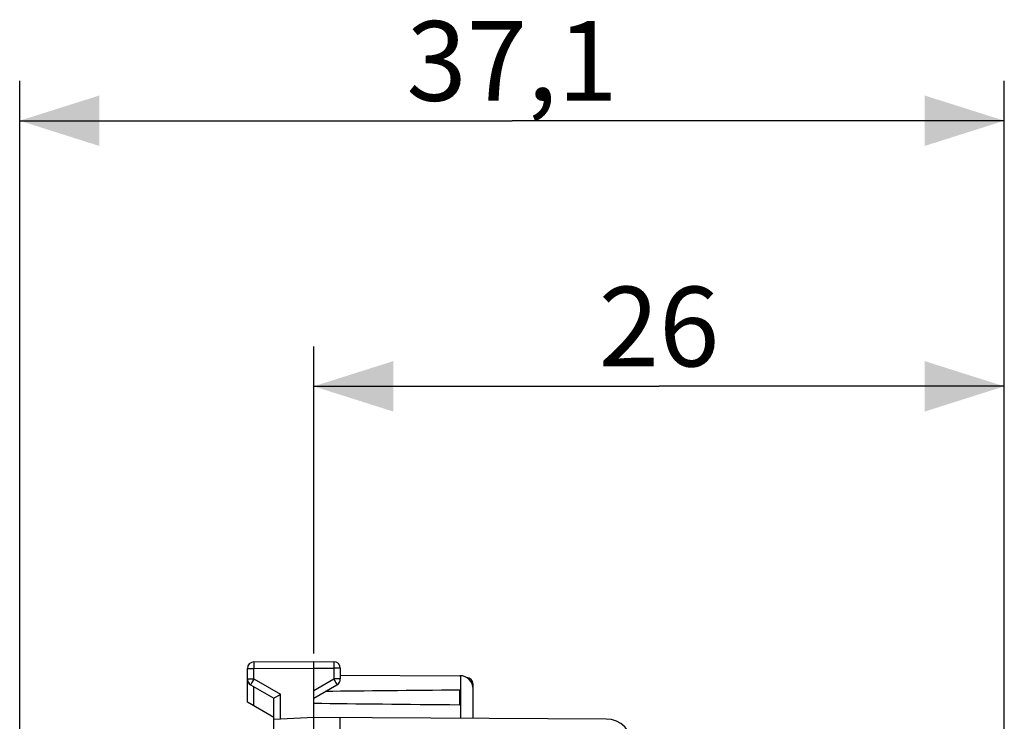
# Model space of a CAD drawing. Units: millimetres. Extents: x -42 to 57.4, y -26.7 to 46.5.
# Drawn here: x -42 to -5, y 20.1 to 46.5 of the extents above; entities that cross this region are included whole.
import ezdxf

# ---------------------------------------------------------------- set-up
doc = ezdxf.new("R2010")
doc.units = ezdxf.units.MM
doc.header["$LTSCALE"] = 16.335
doc.layers.get('0').update_dxf_attribs({"linetype": 'CONTINUOUS'})
doc.layers.add('ASSI', color=7, linetype='CONTINUOUS')
doc.styles.get("Standard").update_dxf_attribs({"font": 'txt', "width": 0.8})
doc.dimstyles.new('DIMSTYLE_1', dxfattribs={"dimtxt": 3, "dimasz": 3, "dimexe": 1.5, "dimexo": 0.5, "dimgap": 0.75, "dimtad": 1, "dimtxsty": 'STANDARD', "dimblk": '_FILLED', "dimblk1": '_FILLED', "dimblk2": '_FILLED', "dimcen": 0.09, "dimadec": 0, "dimazin": 0, "dimtfac": 1, "dimtofl": 0, "dimtmove": 0, "dimatfit": 3, "dimldrblk": '_FILLED', "dimfxl": 1, "dimtolj": 1, "dimarcsym": 0})
doc.dimstyles.new('DIMSTYLE_2', dxfattribs={"dimtxt": 3, "dimasz": 3, "dimexe": 1.5, "dimexo": 0.5, "dimgap": 0.75, "dimtad": 1, "dimdec": 1, "dimtxsty": 'STANDARD', "dimblk": '_FILLED', "dimblk1": '_FILLED', "dimblk2": '_FILLED', "dimcen": 0.09, "dimadec": 0, "dimazin": 0, "dimtfac": 1, "dimtdec": 1, "dimtofl": 0, "dimtmove": 0, "dimatfit": 3, "dimldrblk": '_FILLED', "dimfxl": 1, "dimtolj": 1, "dimarcsym": 0})

# ---------------------------------------------------------------- blocks, each defined once
blk = doc.blocks.new('_FILLED')
at = {"color": 0, "linetype": 'BYBLOCK'}
blk.add_solid([(0, 0), (-1, 0.317), (-1, -0.317)], dxfattribs=at)
blk = doc.blocks.new('*D1')
at = {"color": 7, "linetype": 'CONTINUOUS'}
for p, q in [((-30.964, 22.606), (-30.964, 34.168)), ((-4.964, 13.056), (-4.964, 34.168)), ((-30.964, 32.668), (-17.964, 32.668)), ((-4.964, 32.668), (-17.964, 32.668))]:
    blk.add_line(p, q, dxfattribs=at)
at = {"color": 7, "linetype": 'CONTINUOUS', "xscale": 3, "yscale": 3, "zscale": 3, "rotation": 180}
blk.add_blockref('_FILLED', (-30.964, 32.668), dxfattribs=at)
at = {"color": 7, "linetype": 'CONTINUOUS', "xscale": 3, "yscale": 3, "zscale": 3}
blk.add_blockref('_FILLED', (-4.964, 32.668), dxfattribs=at)
at = {"color": 7, "linetype": 'CONTINUOUS', "insert": (-17.964, 36.418), "char_height": 3, "width": 7.07143, "attachment_point": 2, "line_spacing_factor": 0.9}
blk.add_mtext('26', dxfattribs=at)
blk = doc.blocks.new('*D2')
at = {"color": 7, "linetype": 'CONTINUOUS'}
for p, q in [((-42.035, 18.856), (-42.035, 44.168)), ((-4.964, 13.056), (-4.964, 44.168)), ((-42.035, 42.668), (-23.499, 42.668)), ((-4.964, 42.668), (-23.499, 42.668))]:
    blk.add_line(p, q, dxfattribs=at)
at = {"color": 7, "linetype": 'CONTINUOUS', "xscale": 3, "yscale": 3, "zscale": 3, "rotation": 180}
blk.add_blockref('_FILLED', (-42.035, 42.668), dxfattribs=at)
at = {"color": 7, "linetype": 'CONTINUOUS', "xscale": 3, "yscale": 3, "zscale": 3}
blk.add_blockref('_FILLED', (-4.964, 42.668), dxfattribs=at)
at = {"color": 7, "linetype": 'CONTINUOUS', "insert": (-23.499, 46.418), "char_height": 3, "width": 11.89286, "attachment_point": 2, "line_spacing_factor": 0.9}
blk.add_mtext('37,1', dxfattribs=at)

msp = doc.modelspace()

# ---------------------------------------------------------------- linework, layer by layer
at = {"color": 253, "linetype": 'CONTINUOUS'}
for p, q in [((-33.216, 22.275), (-33.216, 22.253)), ((-33.216, 22.253), (-33.216, 22.198)), ((-30.212, 22.295), (-30.212, 22.288)), ((-30.212, 22.288), (-30.212, 22.274)), ((-30.212, 22.274), (-30.212, 22.248)), ((-30.212, 22.248), (-30.212, 22.215)), ((-33.464, 22.043), (-33.215, 22.043)), ((-33.216, 22.198), (-33.215, 22.043)), ((-33.215, 22.043), (-30.964, 22.056)), ((-33.215, 21.65), (-33.215, 22.043)), ((-30.964, 22.056), (-30.212, 22.052)), ((-30.212, 22.215), (-30.212, 22.166)), ((-30.212, 22.166), (-30.212, 22.111)), ((-30.212, 22.111), (-30.212, 22.052)), ((-30.212, 22.052), (-30.212, 21.65)), ((-29.964, 22.052), (-30.212, 22.052)), ((-33.464, 21.65), (-33.215, 21.65)), ((-33.292, 21.517), (-33.323, 21.463)), ((-33.215, 21.65), (-32.215, 21.073)), ((-30.964, 21.217), (-30.212, 21.65)), ((-30.212, 21.65), (-30.183, 21.599)), ((-29.964, 21.65), (-30.212, 21.65)), ((-30.183, 21.599), (-30.155, 21.551)), ((-30.155, 21.551), (-30.131, 21.509)), ((-30.131, 21.509), (-30.111, 21.474)), ((-25.42, 20.174), (-25.42, 21.772)), ((-33.332, 21.446), (-33.336, 21.44)), ((-33.323, 21.463), (-33.332, 21.446)), ((-30.111, 21.474), (-30.1, 21.454)), ((-32.215, 20.141), (-32.215, 21.073))]:
    msp.add_line(p, q, dxfattribs=at)
at = {"color": 7, "linetype": 'CONTINUOUS'}
for p, q in [((-33.215, 22.293), (-30.964, 22.306)), ((-30.964, -26.694), (-30.964, 22.306)), ((-30.964, 22.306), (-30.212, 22.302)), ((-33.464, 21.65), (-33.464, 22.043)), ((-29.964, 22.052), (-29.964, 21.65)), ((-29.964, 21.8), (-25.461, 21.774)), ((-33.339, 21.434), (-32.464, 20.929)), ((-30.964, 20.929), (-30.089, 21.434)), ((-25.464, 20.682), (-25.464, 21.23)), ((-24.964, 20.171), (-24.964, 21.274)), ((-32.464, 19.627), (-32.464, 20.929)), ((-32.462, 20.93), (-32.459, 20.932)), ((-32.459, 20.932), (-32.426, 20.951)), ((-32.426, 20.951), (-32.381, 20.977)), ((-32.381, 20.977), (-32.295, 21.027)), ((-32.295, 21.027), (-32.215, 21.073)), ((-30.964, 20.206), (-32.464, 20.128)), ((-19.958, 20.142), (-30.964, 20.206)), ((-29.964, 16.314), (-29.964, 20.2))]:
    msp.add_line(p, q, dxfattribs=at)
at = {"color": 253, "linetype": 'CONTINUOUS'}
for points in [[(-33.215, 22.293), (-33.215, 22.293), (-33.215, 22.292), (-33.215, 22.29), (-33.215, 22.288), (-33.216, 22.286), (-33.216, 22.283), (-33.216, 22.275)], [(-30.212, 22.302), (-30.212, 22.301), (-30.212, 22.301), (-30.212, 22.299), (-30.212, 22.297), (-30.212, 22.295)], [(-33.215, 21.65), (-33.221, 21.64), (-33.292, 21.517)], [(-33.336, 21.44), (-33.337, 21.438), (-33.338, 21.436), (-33.338, 21.435), (-33.339, 21.434), (-33.339, 21.434)], [(-30.1, 21.454), (-30.094, 21.443), (-30.092, 21.44), (-30.091, 21.438), (-30.09, 21.436), (-30.089, 21.435), (-30.089, 21.434), (-30.089, 21.434)]]:
    msp.add_lwpolyline(points, dxfattribs=at)
at = {"color": 7, "linetype": 'CONTINUOUS'}
msp.add_lwpolyline([(-32.464, 20.929), (-32.464, 20.929), (-32.463, 20.929), (-32.462, 20.93)], dxfattribs=at)
for centre, radius, start, end in [((-33.214, 22.043), 0.25, 90.3333, 180), ((-30.214, 22.052), 0.25, 0, 89.6667), ((-33.214, 21.65), 0.25, 180, 240), ((-30.214, 21.65), 0.25, 300, 360), ((-25.464, 21.274), 0.5, 0, 89.6667), ((-19.964, 19.142), 1, 0, 89.6667)]:
    msp.add_arc(centre, radius, start, end, dxfattribs=at)
for start_param, end_param in [(2.560756, 2.679124), (-2.690566, -2.560756)]:
    msp.add_ellipse((46.385, 20.956), major_axis=(85.943, 0), ratio=0.005818, start_param=start_param, end_param=end_param, dxfattribs=at)
at = {"layer": 'ASSI', "color": 7, "linetype": 'CONTINUOUS'}
for p, q in [((-33.464, 20.783), (-33.464, 21.65)), ((-24.964, 21.274), (-24.964, 21.456)), ((-32.464, 20.206), (-33.464, 20.783))]:
    msp.add_line(p, q, dxfattribs=at)
at = {"layer": 'ASSI', "color": 253, "linetype": 'CONTINUOUS'}
msp.add_line((-33.218, 20.642), (-33.218, 21.364), dxfattribs=at)
msp.add_lwpolyline([(-24.964, 21.456), (-24.965, 21.455), (-24.971, 21.455), (-24.981, 21.455), (-24.995, 21.455), (-24.998, 21.455)], dxfattribs=at)
at = {"layer": 'ASSI', "color": 7, "linetype": 'CONTINUOUS'}
for centre, start, end in [((-33.214, 21.65), 186.4263, 239.9806), ((-25.214, 21.456), 360, 89)]:
    msp.add_arc(centre, 0.25, start, end, dxfattribs=at)

# ---------------------------------------------------------------- dimensions: what is measured, and where the dimension line sits
at = {"color": 7, "linetype": 'CONTINUOUS'}
for base, p2, dimstyle, picture, middle in [((-42.035, 42.668), (-42.035, 18.356), 'DIMSTYLE_2', '*D2', (-23.928, 42.668)), ((-30.964, 32.668), (-30.964, 22.106), 'DIMSTYLE_1', '*D1', (-18.392, 32.668))]:
    dim = msp.add_linear_dim(base=base, p1=(-4.964, 12.556), p2=p2, angle=180, dimstyle=dimstyle, dxfattribs=at)
    dim.commit()
    dim.dimension.update_dxf_attribs({"geometry": picture, "text_midpoint": middle, "dimtype": 160})

doc.saveas('drawing.dxf')
